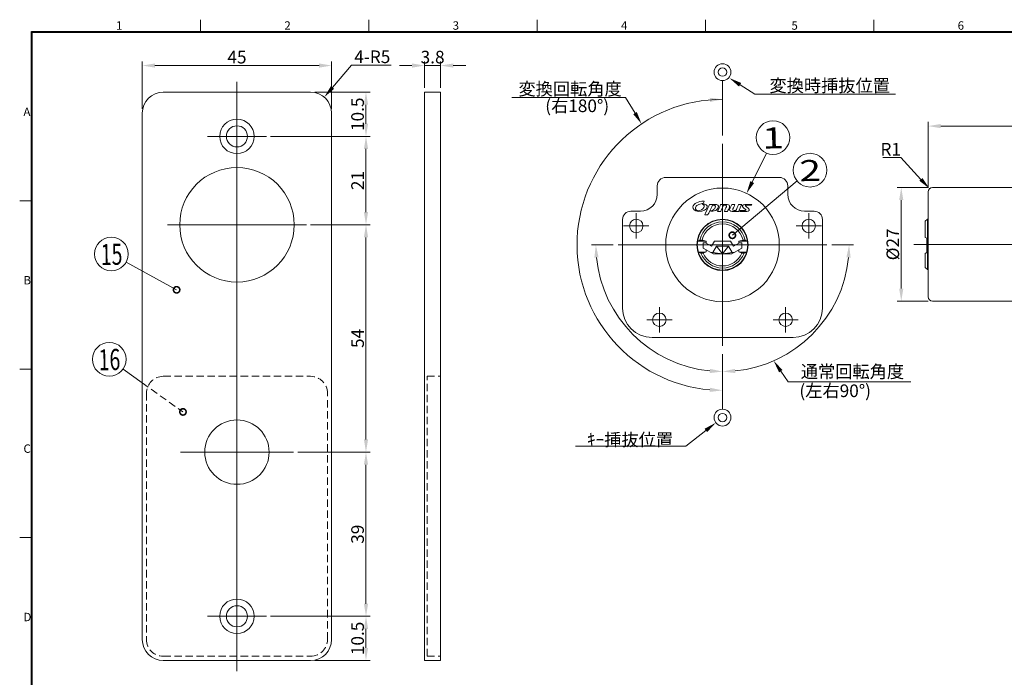
# Model space of a CAD drawing. Units: inches. Extents: x 407 to 829, y 294 to 601.
# Drawn here: x 426 to 660, y 428 to 584 of the extents above; entities that cross this region are included whole.
import ezdxf
from ezdxf.enums import TextEntityAlignment as Align

# ---------------------------------------------------------------- set-up
doc = ezdxf.new("R2010")
doc.units = ezdxf.units.IN
doc.header["$LTSCALE"] = 0.7
doc.linetypes.add('HIDDEN', pattern=[0.375, 0.25, -0.125])
doc.layers.get('0').update_dxf_attribs({"lineweight": 15})
doc.styles.add('OPNUS', font='MS PGothic.ttf')

# ---------------------------------------------------------------- blocks, each defined once
blk = doc.blocks.new('OPNUSbal')
blk.add_circle((0, 0), 4)
at = {"style": 'OPNUS', "width": 0.147938}
blk.add_attdef('B_NUMBER', text='', height=5, rotation=1.3639, dxfattribs=at).set_placement((-2.49, -2.64), (2.67, -2.52), align=Align.FIT)
blk = doc.blocks.new('_DotSmall')
at = {"color": 0, "linetype": 'ByBlock', "const_width": 0.5}
blk.add_lwpolyline([(-0.0625, 0, 1), (0.0625, 0, 1)], format="xyb", close=True, dxfattribs=at)

msp = doc.modelspace()

# ---------------------------------------------------------------- linework, layer by layer
for p, q in [((468.95, 580.72), (468.95, 583.72)), ((508.95, 580.72), (508.95, 583.72)), ((548.95, 580.72), (548.95, 583.72)), ((588.95, 580.72), (588.95, 583.72)), ((628.95, 580.72), (628.95, 583.72)), ((579.46, 546.24), (606.46, 546.24)), ((577.46, 544.24), (577.46, 542.24)), ((608.46, 544.24), (608.46, 542.24)), ((425.95, 540.72), (428.95, 540.72)), ((571.21, 538.24), (573.46, 538.24)), ((614.71, 538.24), (612.46, 538.24)), ((569.21, 536.24), (569.21, 515.24)), ((616.71, 536.24), (616.71, 515.24)), ((587.57, 531.37), (587.02, 531.14)), ((587.02, 531.14), (589.08, 531.14)), ((587.57, 531.37), (588.09, 531.37)), ((588.09, 531.37), (589.08, 531.14)), ((589.08, 531.14), (589.08, 530.62)), ((597.83, 531.37), (596.83, 531.14)), ((596.83, 531.14), (596.83, 530.62)), ((598.89, 531.14), (596.83, 531.14)), ((598.34, 531.37), (597.83, 531.37)), ((598.34, 531.37), (598.89, 531.14)), ((588.36, 530.74), (588.88, 530.74)), ((588.36, 529.49), (588.36, 530.74)), ((588.36, 529.49), (590.17, 528.44)), ((588.88, 530.74), (590.32, 529.91)), ((589.08, 529.07), (589.08, 528.57)), ((591.06, 531.09), (590.32, 529.91)), ((590.63, 528.44), (591.53, 529.89)), ((594.86, 531.09), (591.06, 531.09)), ((594.38, 529.89), (591.53, 529.89)), ((591.53, 529.89), (592.96, 528.11)), ((592.96, 528.11), (594.38, 529.89)), ((595.29, 528.44), (594.38, 529.89)), ((595.59, 529.91), (594.86, 531.09)), ((597.03, 530.74), (595.59, 529.91)), ((597.56, 529.49), (595.74, 528.44)), ((596.83, 529.07), (596.83, 528.57)), ((597.03, 530.74), (597.56, 530.74)), ((597.56, 530.74), (597.56, 529.49)), ((587.22, 528.49), (587.83, 528.26)), ((587.22, 528.49), (588.9, 528.49)), ((587.83, 528.26), (588.37, 528.26)), ((588.37, 528.26), (589.08, 528.57)), ((590.17, 528.44), (590.63, 528.44)), ((590.17, 528.44), (590.75, 528.11)), ((592.96, 528.11), (590.63, 528.44)), ((595.17, 528.11), (590.75, 528.11)), ((595.29, 528.44), (592.96, 528.11)), ((595.74, 528.44), (595.17, 528.11)), ((595.29, 528.44), (595.74, 528.44)), ((597.55, 528.26), (596.83, 528.57)), ((598.7, 528.49), (597.01, 528.49)), ((598.09, 528.26), (597.55, 528.26)), ((598.09, 528.26), (598.7, 528.49)), ((576.21, 508.24), (609.71, 508.24)), ((425.95, 500.72), (428.95, 500.72)), ((425.95, 460.72), (428.95, 460.72))]:
    msp.add_line(p, q)
at = {"lineweight": 30}
for p, q in [((428.75, 580.92), (810.15, 580.92)), ((428.75, 313.52), (428.75, 580.92)), ((428.75, 580.72), (810.15, 580.72)), ((428.95, 313.52), (428.95, 580.92))]:
    msp.add_line(p, q, dxfattribs=at)
at = {"lineweight": 15, "ltscale": 0.7}
for p, q in [((455.08, 562.51), (455.08, 573.83)), ((500.08, 562.51), (500.08, 573.83)), ((522.17, 567.51), (522.17, 573.83)), ((525.97, 567.51), (525.97, 573.83)), ((497.08, 572.83), (458.08, 572.83)), ((500.27, 567.6), (504.79, 572.91)), ((504.79, 572.91), (514.19, 572.91)), ((519.17, 572.83), (516.17, 572.83)), ((522.17, 572.83), (525.97, 572.83)), ((528.97, 572.83), (531.97, 572.83)), ((496.08, 566.51), (509.24, 566.51)), ((508.24, 563.51), (508.24, 559.01)), ((641.83, 543.86), (641.83, 559.45)), ((686.83, 558.45), (644.83, 558.45)), ((485.58, 556.01), (509.24, 556.01)), ((485.58, 556.01), (509.24, 556.01)), ((508.24, 553.01), (508.24, 538.01)), ((635.3, 550.95), (631.07, 550.95)), ((640.1, 545.79), (635.3, 550.95)), ((641.83, 543.86), (634.43, 543.86)), ((635.43, 540.86), (635.43, 519.86)), ((495.07, 535.01), (509.24, 535.01)), ((495.07, 535.01), (509.24, 535.01)), ((508.24, 532.01), (508.24, 484.01)), ((641.83, 516.86), (634.43, 516.86)), ((492.02, 481.01), (509.24, 481.01)), ((492.02, 481.01), (509.24, 481.01)), ((508.24, 478.01), (508.24, 445.01)), ((485.58, 442.01), (509.24, 442.01)), ((485.58, 442.01), (509.24, 442.01)), ((508.24, 439.01), (508.24, 434.51)), ((496.08, 431.51), (509.24, 431.51))]:
    msp.add_line(p, q, dxfattribs=at)
at = {"ltscale": 0.7}
for p, q in [((477.58, 569), (477.58, 429.01)), ((495.08, 566.51), (460.08, 566.51)), ((522.17, 431.51), (522.17, 566.51)), ((522.17, 566.51), (525.97, 566.51)), ((525.97, 566.51), (525.97, 431.51)), ((455.08, 561.51), (455.08, 436.51)), ((500.08, 436.51), (500.08, 561.51)), ((484.58, 556.01), (470.58, 556.01)), ((592.96, 554.24), (592.96, 506.24)), ((641.83, 542.86), (641.83, 517.86)), ((687.83, 543.86), (642.83, 543.86)), ((572.46, 531.74), (572.46, 537.74)), ((613.46, 531.74), (613.46, 537.74)), ((641.13, 535.86), (641.63, 536.36)), ((641.13, 532.02), (641.13, 535.86)), ((641.63, 536.36), (641.83, 536.36)), ((641.63, 536.36), (641.63, 524.36)), ((494.07, 535.01), (461.09, 535.01)), ((569.46, 534.74), (575.46, 534.74)), ((616.46, 534.74), (610.46, 534.74)), ((641.53, 531.79), (641.13, 532.02)), ((641.53, 528.39), (641.53, 531.79)), ((568.15, 530.24), (617.76, 530.24)), ((638.41, 530.36), (664.68, 530.36)), ((641.13, 528.16), (641.53, 528.39)), ((641.13, 524.86), (641.13, 528.16)), ((641.63, 524.36), (641.13, 524.86)), ((641.83, 524.36), (641.63, 524.36)), ((577.96, 515.44), (577.96, 509.44)), ((607.96, 515.44), (607.96, 509.44)), ((642.83, 516.86), (687.83, 516.86)), ((580.96, 512.44), (574.96, 512.44)), ((604.96, 512.44), (610.96, 512.44)), ((491.02, 481.01), (464.14, 481.01)), ((484.58, 442.01), (470.58, 442.01)), ((460.08, 431.51), (495.08, 431.51)), ((525.97, 431.51), (522.17, 431.51))]:
    msp.add_line(p, q, dxfattribs=at)
at = {"lineweight": 15}
for p, q in [((592.96, 556.18), (592.96, 569.27)), ((566.96, 530.24), (561.86, 530.24)), ((618.96, 530.24), (624.05, 530.24)), ((592.96, 504.24), (592.96, 491.21)), ((592.96, 504.24), (592.96, 499.14)), ((592.96, 504.24), (592.96, 499.14))]:
    msp.add_line(p, q, dxfattribs=at)
at = {"linetype": 'HIDDEN', "ltscale": 10}
for p, q in [((460.08, 499.01), (495.08, 499.01)), ((522.77, 432.51), (522.77, 499.01)), ((522.77, 499.01), (525.97, 499.01)), ((455.08, 497.46), (464.74, 490.56)), ((456.08, 495.01), (456.08, 436.51)), ((499.08, 436.51), (499.08, 495.01)), ((460.08, 432.51), (495.08, 432.51)), ((522.77, 432.51), (525.97, 432.51))]:
    msp.add_line(p, q, dxfattribs=at)
for points in [[(597.13, 568.26), (600.61, 566.07), (634.04, 566.07)], [(572.17, 561.53), (569.89, 565.27), (542.89, 565.27)], [(606.81, 500.23), (608.56, 497.7), (637.73, 497.7)], [(589, 486.15), (584.22, 482.46), (558.06, 482.46)]]:
    msp.add_lwpolyline(points)
at = {"ltscale": 0.7}
for points in [[(600.02, 545.15), (603.45, 552.02)], [(595.3, 532.52), (610.7, 545.41)], [(463.24, 519.56), (451.25, 526.13)], [(455.08, 497.46), (450.5, 500.73)]]:
    msp.add_lwpolyline(points, dxfattribs=at)
at = {"linetype": 'ByBlock', "const_width": 1.5}
msp.add_lwpolyline([(464.59, 490.67, 1), (464.9, 490.45, 1)], format="xyb", close=True, dxfattribs=at)
at = {"lineweight": 15}
for centre, radius in [((592.96, 571.27), 2), ((592.96, 571.27), 1), ((592.96, 489.21), 2), ((592.96, 489.21), 1)]:
    msp.add_circle(centre, radius, dxfattribs=at)
at = {"ltscale": 0.7}
for centre, radius in [((477.58, 556.01), 4.1), ((477.58, 556.01), 2.5), ((477.58, 535.01), 13.6), ((592.96, 530.24), 13.5), ((477.58, 481.01), 7.65), ((477.58, 442.01), 4.1), ((477.58, 442.01), 2.5)]:
    msp.add_circle(centre, radius, dxfattribs=at)
for centre, radius in [((572.46, 534.74), 1.6), ((592.96, 530.24), 6.1), ((592.96, 530.24), 6), ((613.46, 534.74), 1.6), ((577.96, 512.44), 1.6), ((607.96, 512.44), 1.6)]:
    msp.add_circle(centre, radius)
for centre, radius, start, end in [((460.08, 561.51), 5, 90, 180), ((495.08, 561.51), 5, 0, 90), ((642.83, 542.86), 1, 90, 180), ((642.83, 517.86), 1, 180, 270), ((460.08, 436.51), 5, 180, 270), ((495.08, 436.51), 5, 270, 0)]:
    msp.add_arc(centre, radius, start, end, dxfattribs=at)
at = {"lineweight": 15}
for radius, start, end in [(34.57, 90, 265.0256), (30.1, 185.7134, 264.2866), (30.1, 275.7134, 354.2866)]:
    msp.add_arc((592.96, 530.24), radius, start, end, dxfattribs=at)
for centre, radius, start, end in [((579.46, 544.24), 2, 90, 180), ((606.46, 544.24), 2, 0, 90), ((573.46, 542.24), 4, 270, 0), ((612.46, 542.24), 4, 180, 270), ((571.21, 536.24), 2, 90, 180), ((614.71, 536.24), 2, 0, 90), ((592.96, 530.24), 5.5, 11.8661, 168.1339), ((592.96, 530.24), 5, 13.0727, 166.9273), ((592.96, 530.24), 5.5, 201.1107, 338.8893), ((592.96, 530.24), 5, 203.3401, 336.6599), ((576.21, 515.24), 7, 180, 270), ((609.71, 515.24), 7, 270, 0)]:
    msp.add_arc(centre, radius, start, end)
at = {"linetype": 'HIDDEN', "ltscale": 10}
for centre, start, end in [((460.08, 495.01), 90, 180), ((495.08, 495.01), 0, 90), ((460.08, 436.51), 180, 270), ((495.08, 436.51), 270, 0)]:
    msp.add_arc(centre, 4, start, end, dxfattribs=at)
at = {"ltscale": 0.7}
for points in [[(588.52, 540.62), (587.21, 540.62), (586.04, 540.04), (585.93, 539.24)], [(588.43, 540.21), (588.48, 540.31), (588.53, 540.4), (588.59, 540.54)], [(588.59, 540.54), (588.61, 540.59), (588.58, 540.62), (588.52, 540.62)], [(585.93, 539.24), (585.85, 538.72), (586.33, 538.23), (587.26, 538.17)], [(587.19, 538.35), (586.79, 538.36), (586.44, 538.66), (586.53, 539.05)], [(586.53, 539.05), (586.6, 539.36), (586.85, 539.57), (587.02, 539.68)], [(587.02, 539.68), (587.37, 539.9), (587.85, 540.01), (588.14, 540.03)], [(588.51, 539.09), (588.3, 538.66), (587.76, 538.34), (587.19, 538.35)], [(587.26, 538.17), (588.46, 538.1), (589.24, 538.63), (589.34, 539.25)], [(588.14, 540.03), (588.3, 540.05), (588.38, 540.11), (588.43, 540.21)], [(588.3, 539.94), (588.22, 539.93), (588.2, 539.87), (588.27, 539.85)], [(588.27, 539.85), (588.56, 539.75), (588.69, 539.48), (588.51, 539.09)], [(589.34, 539.25), (589.4, 539.61), (588.98, 539.99), (588.3, 539.94)], [(589.88, 539.8), (589.87, 539.78), (588.75, 537.44), (588.75, 537.43)], [(590.2, 538.35), (590.14, 538.35), (590.13, 538.28), (590.21, 538.25)], [(590.87, 538.62), (590.63, 538.41), (590.41, 538.34), (590.2, 538.35)], [(590.21, 538.25), (590.36, 538.19), (590.93, 538.19), (591.34, 538.41)], [(591.25, 539.23), (591.19, 539.02), (591.07, 538.8), (590.87, 538.62)], [(591.93, 539.06), (592.15, 539.6), (591.65, 539.84), (591.19, 539.84)], [(591.34, 538.41), (591.63, 538.58), (591.8, 538.76), (591.93, 539.06)], [(592.49, 539.8), (592.47, 539.75), (591.81, 538.28), (591.79, 538.24)], [(592.56, 538.23), (592.65, 538.44), (593.17, 539.59), (593.18, 539.61)], [(593.87, 539.25), (593.77, 539.02), (593.44, 538.29), (593.42, 538.24)], [(594.61, 539.19), (594.78, 539.56), (594.47, 539.83), (594.09, 539.83)], [(594.18, 538.23), (594.2, 538.26), (594.51, 538.96), (594.61, 539.19)], [(594.69, 538.81), (594.81, 539.07), (595.11, 539.74), (595.14, 539.8)], [(595.91, 539.8), (595.9, 539.77), (595.52, 538.95), (595.44, 538.77)], [(596.14, 538.41), (596.16, 538.44), (596.75, 539.77), (596.77, 539.8)], [(597.53, 539.8), (597.52, 539.77), (596.85, 538.28), (596.82, 538.22)], [(597.15, 538.35), (597.14, 538.34), (597.09, 538.25), (597.09, 538.23)], [(597.19, 538.38), (597.18, 538.38), (597.16, 538.37), (597.15, 538.35)], [(597.5, 539.83), (597.53, 539.83), (597.54, 539.81), (597.53, 539.8)], [(597.87, 539.08), (598.19, 538.84), (598.46, 538.64), (598.53, 538.58)], [(599.17, 538.89), (598.94, 539.06), (598.57, 539.35), (598.41, 539.47)], [(599.81, 539.65), (599.83, 539.65), (599.85, 539.66), (599.86, 539.68)], [(599.86, 539.68), (599.86, 539.69), (599.9, 539.78), (599.91, 539.8)]]:
    msp.add_open_spline(points, degree=3, dxfattribs=at)
for points, knots in [([(588.75, 537.43), (588.74, 537.41), (588.75, 537.39), (588.77, 537.39), (588.79, 537.39), (589.45, 537.39), (589.46, 537.39), (589.48, 537.39), (589.5, 537.4), (589.51, 537.42), (589.52, 537.43), (590.54, 539.58), (590.56, 539.63)], [3, 3, 3, 3, 4, 4, 4, 5, 5, 5, 6, 6, 6, 7, 7, 7, 7]), ([(591.19, 539.84), (590.66, 539.84), (589.98, 539.84), (589.93, 539.84), (589.91, 539.84), (589.89, 539.83), (589.88, 539.8)], [0, 0, 0, 0, 1, 1, 1, 2, 2, 2, 2]), ([(590.56, 539.63), (590.57, 539.64), (590.58, 539.65), (590.6, 539.65), (590.74, 539.65), (590.83, 539.65), (590.95, 539.65), (591.24, 539.65), (591.34, 539.49), (591.25, 539.23)], [7, 7, 7, 7, 8, 8, 8, 9, 9, 9, 10, 10, 10, 10]), ([(591.79, 538.24), (591.79, 538.22), (591.79, 538.2), (591.82, 538.2), (591.98, 538.2), (592.36, 538.2), (592.51, 538.2), (592.53, 538.2), (592.55, 538.21), (592.56, 538.23)], [3, 3, 3, 3, 4, 4, 4, 5, 5, 5, 6, 6, 6, 6]), ([(594.09, 539.83), (593.39, 539.83), (592.61, 539.83), (592.54, 539.83), (592.52, 539.83), (592.5, 539.82), (592.49, 539.8)], [0, 0, 0, 0, 1, 1, 1, 2, 2, 2, 2]), ([(593.18, 539.61), (593.19, 539.63), (593.2, 539.64), (593.21, 539.64), (593.25, 539.64), (593.45, 539.64), (593.69, 539.64), (593.93, 539.64), (593.96, 539.46), (593.87, 539.25)], [7, 7, 7, 7, 8, 8, 8, 9, 9, 9, 10, 10, 10, 10]), ([(593.42, 538.24), (593.41, 538.22), (593.43, 538.2), (593.45, 538.2), (593.54, 538.2), (594.05, 538.2), (594.14, 538.2), (594.16, 538.2), (594.17, 538.21), (594.18, 538.23)], [11, 11, 11, 11, 12, 12, 12, 13, 13, 13, 14, 14, 14, 14]), ([(596.82, 538.22), (596.82, 538.21), (596.8, 538.2), (596.78, 538.2), (596.61, 538.2), (595.84, 538.2), (595.25, 538.2), (594.72, 538.2), (594.58, 538.57), (594.69, 538.81)], [1, 1, 1, 1, 2, 2, 2, 3, 3, 3, 4, 4, 4, 4]), ([(595.14, 539.8), (595.15, 539.82), (595.17, 539.83), (595.19, 539.83), (595.25, 539.83), (595.8, 539.83), (595.88, 539.83), (595.9, 539.83), (595.91, 539.81), (595.91, 539.8)], [5, 5, 5, 5, 6, 6, 6, 7, 7, 7, 8, 8, 8, 8]), ([(595.44, 538.77), (595.35, 538.56), (595.42, 538.38), (595.69, 538.38), (595.87, 538.38), (596.03, 538.38), (596.09, 538.38), (596.12, 538.38), (596.13, 538.39), (596.14, 538.41)], [9, 9, 9, 9, 10, 10, 10, 11, 11, 11, 12, 12, 12, 12]), ([(596.77, 539.8), (596.78, 539.83), (596.8, 539.83), (596.81, 539.83), (596.85, 539.83), (597.5, 539.83), (597.5, 539.83)], [13, 13, 13, 13, 14, 14, 14, 15, 15, 15, 15]), ([(597.09, 538.23), (597.08, 538.22), (597.09, 538.19), (597.12, 538.19), (597.35, 538.19), (598.23, 538.19), (598.77, 538.19), (599.23, 538.19), (599.54, 538.61), (599.17, 538.89)], [8, 8, 8, 8, 9, 9, 9, 10, 10, 10, 11, 11, 11, 11]), ([(598.53, 538.58), (598.61, 538.52), (598.58, 538.38), (598.41, 538.38), (597.95, 538.38), (597.21, 538.38), (597.19, 538.38)], [4, 4, 4, 4, 5, 5, 5, 6, 6, 6, 6]), ([(599.91, 539.8), (599.91, 539.82), (599.91, 539.84), (599.88, 539.84), (599.83, 539.84), (598.77, 539.84), (598.23, 539.84), (597.78, 539.84), (597.43, 539.41), (597.87, 539.08)], [0, 0, 0, 0, 1, 1, 1, 2, 2, 2, 3, 3, 3, 3]), ([(598.41, 539.47), (598.32, 539.54), (598.37, 539.65), (598.5, 539.65), (598.82, 539.65), (599.79, 539.65), (599.81, 539.65)], [12, 12, 12, 12, 13, 13, 13, 14, 14, 14, 14])]:
    msp.add_open_spline(points, degree=3, knots=knots, dxfattribs=at)
for points in [[(458.08, 573.33), (458.08, 572.33), (455.08, 572.83)], [(497.08, 573.33), (497.08, 572.33), (500.08, 572.83)], [(519.17, 573.33), (519.17, 572.33), (522.17, 572.83)], [(528.97, 573.33), (528.97, 572.33), (525.97, 572.83)], [(499.89, 567.92), (500.65, 567.28), (498.32, 565.32)], [(507.74, 563.51), (508.74, 563.51), (508.24, 566.51)], [(507.74, 559.01), (508.74, 559.01), (508.24, 556.01)], [(644.83, 558.95), (644.83, 557.95), (641.83, 558.45)], [(507.74, 553.01), (508.74, 553.01), (508.24, 556.01)], [(600.47, 544.93), (598.68, 542.47), (599.57, 545.37)], [(640.47, 546.13), (639.74, 545.45), (642.15, 543.6)], [(634.93, 540.86), (635.93, 540.86), (635.43, 543.86)], [(507.74, 538.01), (508.74, 538.01), (508.24, 535.01)], [(507.74, 532.01), (508.74, 532.01), (508.24, 535.01)], [(634.93, 519.86), (635.93, 519.86), (635.43, 516.86)], [(507.74, 484.01), (508.74, 484.01), (508.24, 481.01)], [(507.74, 478.01), (508.74, 478.01), (508.24, 481.01)], [(507.74, 445.01), (508.74, 445.01), (508.24, 442.01)], [(507.74, 439.01), (508.74, 439.01), (508.24, 442.01)], [(507.74, 434.51), (508.74, 434.51), (508.24, 431.51)]]:
    msp.add_solid(points, dxfattribs=at)
for points in [[(596.87, 567.84), (594.59, 569.86), (597.4, 568.69)], [(572.6, 561.79), (573.73, 558.97), (571.75, 561.27)], [(562.51, 527.22), (563.51, 527.27), (562.86, 530.24)], [(622.4, 527.27), (623.4, 527.22), (623.05, 530.24)], [(589.98, 500.79), (589.94, 499.79), (592.96, 500.14)], [(595.98, 499.79), (595.93, 500.79), (592.96, 500.14)], [(606.4, 499.95), (605.11, 502.7), (607.22, 500.52)], [(588.69, 486.55), (591.37, 487.99), (589.3, 485.76)]]:
    msp.add_solid(points)
at = {"lineweight": 15}
for points in [[(589.94, 565.17), (589.98, 564.18), (592.96, 564.8)], [(589.98, 496.3), (589.94, 495.31), (592.96, 495.67)]]:
    msp.add_solid(points, dxfattribs=at)

# ---------------------------------------------------------------- block references
at = {"ltscale": 0.7}
ref = msp.add_blockref('OPNUSbal', (604.95, 555.72), dxfattribs=at)
ref.add_attrib('B_NUMBER', '1', dxfattribs={"height": 5, "rotation": 1.3639, "style": 'OPNUS', "width": 1.418127}).set_placement((602.47, 553.08), (607.62, 553.21), align=Align.FIT)
ref = msp.add_blockref('OPNUSbal', (613.76, 547.98), dxfattribs=at)
ref.add_attrib('B_NUMBER', '2', dxfattribs={"height": 5, "rotation": 1.3639, "style": 'OPNUS', "width": 1.418127}).set_placement((611.28, 545.34), (616.43, 545.46), align=Align.FIT)
at = {"ltscale": 0.7, "xscale": 3, "yscale": 3, "zscale": 3}
for p, rotation in [((595.3, 532.52), 219.9379030664769), ((463.24, 519.56), 331.2602047083104)]:
    msp.add_blockref('_DotSmall', p, dxfattribs=dict(at, rotation=rotation))
at = {"ltscale": 0.7}
ref = msp.add_blockref('OPNUSbal', (447.74, 528.06), dxfattribs=at)
ref.add_attrib('B_NUMBER', '15', dxfattribs={"height": 5, "rotation": 1.3639, "style": 'OPNUS', "width": 0.709064}).set_placement((445.26, 525.42), (450.41, 525.54), align=Align.FIT)
ref = msp.add_blockref('OPNUSbal', (447.24, 503.06), dxfattribs=at)
ref.add_attrib('B_NUMBER', '16', dxfattribs={"height": 5, "rotation": 1.3639, "style": 'OPNUS', "width": 0.709064}).set_placement((444.76, 500.42), (449.91, 500.54), align=Align.FIT)

# ---------------------------------------------------------------- texts
at = {"style": 'OPNUS'}
for s, p in [('1', (448.84, 581.34)), ('2', (488.84, 581.34)), ('3', (528.84, 581.34)), ('4', (568.84, 581.34)), ('5', (609.34, 581.34)), ('6', (648.84, 581.34)), ('A', (426.84, 560.84)), ('B', (426.84, 520.84)), ('C', (426.84, 480.84)), ('D', (426.84, 440.84))]:
    msp.add_text(s, height=2, dxfattribs=at).set_placement(p)
at = {"ltscale": 0.7, "char_height": 3, "attachment_point": 5, "style": 'OPNUS'}
for s, insert in [('\\A1;45', (477.58, 574.83)), ('\\A1;4-R5', (509.74, 574.91)), ('\\A1;3.8', (524.07, 574.83)), ('\\A1;R1', (632.93, 552.95))]:
    msp.add_mtext(s, dxfattribs=dict(at, insert=insert))
at = {"char_height": 3, "style": 'OPNUS'}
for s, insert, attachment_point in [('\\A1;変換回転角度', (569.03, 565.77), 9), ('\\A1;変換時挿抜位置', (604.11, 566.57), 7), ('(右180°)', (566.02, 564.77), 3), ('通常回転角度', (611.56, 497.7), 7), ('(左右90°)', (611.23, 497.08), 1), ('\\A1;ｷｰ挿抜位置', (581.22, 482.46), 9)]:
    msp.add_mtext(s, dxfattribs=dict(at, insert=insert, attachment_point=attachment_point))
at = {"ltscale": 0.7, "char_height": 3, "attachment_point": 5, "rotation": 90, "style": 'OPNUS'}
for s, insert in [('\\A1;10.5', (506.24, 561.26)), ('\\A1;21', (506.24, 545.51)), ('\\A1;%%c27', (633.43, 530.36)), ('\\A1;54', (506.24, 508.01)), ('\\A1;39', (506.24, 461.51)), ('\\A1;10.5', (506.24, 436.76))]:
    msp.add_mtext(s, dxfattribs=dict(at, insert=insert))

doc.saveas('drawing.dxf')
